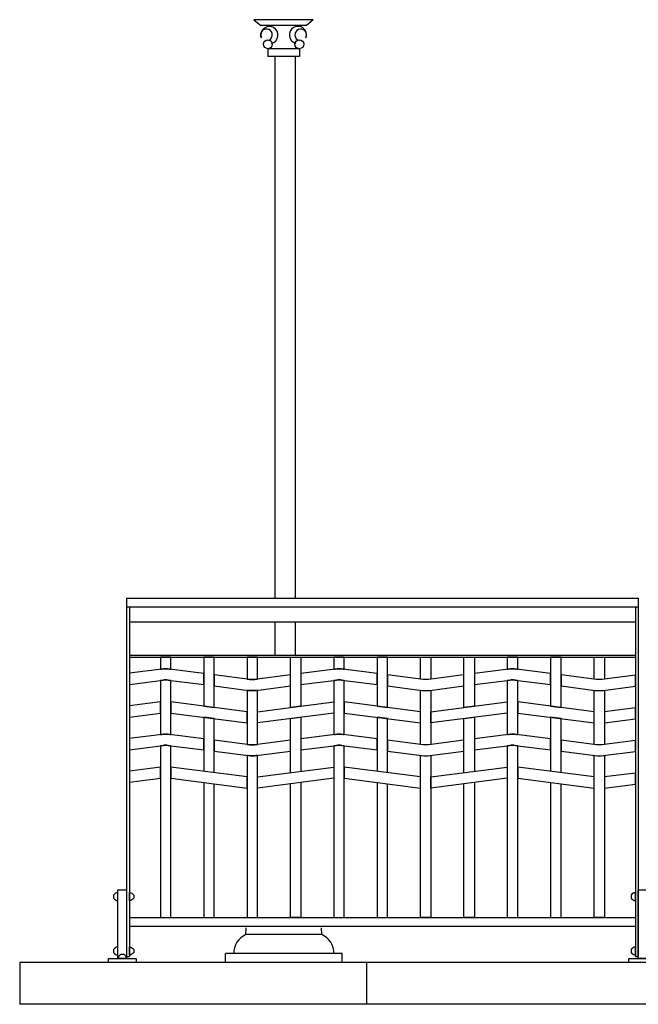
# Model space of a CAD drawing. Extents: x 1358.5 to 1376, y 227.9 to 234.5.
# Drawn here: x 1359 to 1360.8, y 228.4 to 231.2 of the extents above; entities that cross this region are included whole.
import ezdxf

# ---------------------------------------------------------------- set-up
doc = ezdxf.new("R2010")
doc.units = 0
doc.header["$MEASUREMENT"] = 0
for name, color, linetype in [('MURO', 7, 'CONTINUOUS'), ('OBJ', 7, 'CONTINUOUS'), ('TRENZA', 7, 'CONTINUOUS')]:
    doc.layers.add(name, color=color, linetype=linetype)

# ---------------------------------------------------------------- blocks, each defined once
blk = doc.blocks.new('nuevo bloque')
at = {"layer": 'TRENZA', "color": 8}
blk.add_lwpolyline([(-0.012, 0.004), (-0.012, -0.004, 0.207591), (0, -0.0115), (0, 0.0115, 0.207591)], format="xyb", close=True, dxfattribs=at)

msp = doc.modelspace()

# ---------------------------------------------------------------- linework, layer by layer
at = {"layer": 'MURO', "color": 7, "ltscale": 5}
for p, q in [((1375.5164, 228.5026), (1359.0164, 228.5026)), ((1375.5164, 228.3826), (1359.0164, 228.3826))]:
    msp.add_line(p, q, dxfattribs=at)
for points in [[(1359.0164, 228.5026), (1359.0164, 228.3826)], [(1360.0164, 228.5026), (1360.0164, 228.3826)]]:
    msp.add_lwpolyline(points, dxfattribs=at)
at = {"layer": 'OBJ', "color": 7, "linetype": 'ByBlock'}
for p, q in [((1359.8629, 231.219), (1359.6917, 231.219)), ((1359.6917, 231.219), (1359.7116, 231.202)), ((1359.843, 231.202), (1359.7116, 231.202)), ((1359.8629, 231.219), (1359.843, 231.202)), ((1359.8227, 231.1355), (1359.7319, 231.1355)), ((1359.7319, 231.1355), (1359.7319, 231.1133)), ((1359.8227, 231.1133), (1359.7319, 231.1133)), ((1359.7519, 231.1133), (1359.7521, 229.5526)), ((1359.8102, 231.1133), (1359.8104, 229.5526)), ((1359.8227, 231.1355), (1359.8227, 231.1133)), ((1359.7521, 229.4844), (1359.7521, 229.3886)), ((1359.8104, 229.4844), (1359.8104, 229.3886)), ((1359.6684, 228.5834), (1359.6691, 228.6031)), ((1359.8874, 228.5834), (1359.8866, 228.6031)), ((1359.8874, 228.5834), (1359.6684, 228.5834)), ((1359.9464, 228.5285), (1359.6094, 228.5285)), ((1359.6094, 228.5026), (1359.6094, 228.5285)), ((1359.9464, 228.5026), (1359.9464, 228.5285)), ((1359.9464, 228.5026), (1359.6094, 228.5026))]:
    msp.add_line(p, q, dxfattribs=at)
for centre in [(1359.7319, 231.1483), (1359.8227, 231.1483)]:
    msp.add_circle(centre, 0.0128, dxfattribs=at)
for centre, radius, start, end in [((1359.7363, 231.1751), 0.0247, 282.8958, 198.916), ((1359.8183, 231.1752), 0.0247, 341.0956, 257.1158), ((1359.7278, 231.175), 0.0169, 284.0361, 207.9041), ((1359.8268, 231.175), 0.0169, 332.1074, 255.9755), ((1359.6927, 228.5297), 0.059, 114.3699, 181.1237), ((1359.8631, 228.5297), 0.059, 358.8879, 65.6417)]:
    msp.add_arc(centre, radius, start, end, dxfattribs=at)
at = {"layer": 'TRENZA', "color": 7, "ltscale": 5}
for p, q in [((1359.3247, 229.5526), (1360.7997, 229.5526)), ((1359.3247, 229.5526), (1359.3247, 228.5206)), ((1359.3247, 229.5276), (1360.7997, 229.5276)), ((1359.3327, 229.5276), (1359.3327, 228.5206)), ((1360.7917, 229.5276), (1360.7917, 228.5206)), ((1360.7997, 229.5526), (1360.7997, 228.5206)), ((1359.3327, 229.4844), (1360.7917, 229.4844)), ((1359.3327, 229.3886), (1360.7917, 229.3886)), ((1359.3327, 229.3826), (1360.7917, 229.3826)), ((1359.3327, 228.6326), (1360.7917, 228.6326)), ((1359.3327, 228.6076), (1360.7917, 228.6076)), ((1359.3247, 228.5206), (1359.3327, 228.5206)), ((1360.7917, 228.5206), (1360.7997, 228.5206))]:
    msp.add_line(p, q, dxfattribs=at)
for points in [[(1359.4222, 229.3826), (1359.4222, 229.3476), (1359.4258, 229.348, -0.06374), (1359.4486, 229.348), (1359.4522, 229.3476), (1359.4522, 229.3826), (1359.4222, 229.3826)], [(1359.6722, 229.3826), (1359.6722, 229.3194), (1359.6796, 229.3185, 0.06374), (1359.6948, 229.3185), (1359.7022, 229.3194), (1359.7022, 229.3826), (1359.6722, 229.3826)], [(1359.9222, 229.3826), (1359.9222, 229.3476), (1359.9258, 229.348, -0.06374), (1359.9486, 229.348), (1359.9522, 229.3476), (1359.9522, 229.3826), (1359.9222, 229.3826)], [(1360.1722, 229.3826), (1360.2022, 229.3826), (1360.2022, 229.3194), (1360.1948, 229.3185, -0.06374), (1360.1796, 229.3185), (1360.1722, 229.3194), (1360.1722, 229.3826)], [(1360.4222, 229.3826), (1360.4222, 229.3476), (1360.4258, 229.348, -0.06374), (1360.4486, 229.348), (1360.4522, 229.3476), (1360.4522, 229.3826), (1360.4222, 229.3826)], [(1360.6722, 229.3826), (1360.7022, 229.3826), (1360.7022, 229.3194), (1360.6948, 229.3185, -0.06374), (1360.6796, 229.3185), (1360.6722, 229.3194), (1360.6722, 229.3826)], [(1360.7917, 229.3309), (1360.6948, 229.3185, -0.06374), (1360.6796, 229.3185), (1360.5772, 229.3316), (1360.5772, 229.2996), (1360.6758, 229.287, 0.06374), (1360.6986, 229.287), (1360.7917, 229.2989), (1360.7917, 229.3309)], [(1359.4522, 228.6326), (1359.4522, 229.1276), (1359.4448, 229.1285, 0.06374), (1359.4296, 229.1285), (1359.4222, 229.1276), (1359.4222, 228.6326), (1359.4522, 228.6326)], [(1359.9522, 228.6326), (1359.9522, 229.1276), (1359.9448, 229.1285, 0.06374), (1359.9296, 229.1285), (1359.9222, 229.1276), (1359.9222, 228.6326), (1359.9522, 228.6326)], [(1360.4522, 228.6326), (1360.4522, 229.1276), (1360.4448, 229.1285, 0.06374), (1360.4296, 229.1285), (1360.4222, 229.1276), (1360.4222, 228.6326), (1360.4522, 228.6326)], [(1360.7917, 229.1429), (1360.6948, 229.1305, -0.06374), (1360.6796, 229.1305), (1360.5772, 229.1436), (1360.5772, 229.1116), (1360.6758, 229.099, 0.06374), (1360.6986, 229.099), (1360.7917, 229.1109), (1360.7917, 229.1429)], [(1359.7022, 228.6326), (1359.7022, 229.0994), (1359.6986, 229.099, -0.06374), (1359.6758, 229.099), (1359.6722, 229.0994), (1359.6722, 228.6326), (1359.7022, 228.6326)], [(1360.2022, 228.6326), (1360.1722, 228.6326), (1360.1722, 229.0994), (1360.1758, 229.099, 0.06374), (1360.1986, 229.099), (1360.2022, 229.0994), (1360.2022, 228.6326)], [(1360.7022, 228.6326), (1360.6722, 228.6326), (1360.6722, 229.0994), (1360.6758, 229.099, 0.06374), (1360.6986, 229.099), (1360.7022, 229.0994), (1360.7022, 228.6326)]]:
    msp.add_lwpolyline(points, format="xyb", dxfattribs=at)
for points in [[(1359.5472, 229.3826), (1359.5472, 229.2414), (1359.5772, 229.2376), (1359.5772, 229.3826), (1359.5472, 229.3826)], [(1359.7972, 229.3826), (1359.8272, 229.3826), (1359.8272, 229.2414), (1359.7972, 229.2376), (1359.7972, 229.3826)], [(1360.0472, 229.3826), (1360.0472, 229.2414), (1360.0772, 229.2376), (1360.0772, 229.3826), (1360.0472, 229.3826)], [(1360.2972, 229.3826), (1360.3272, 229.3826), (1360.3272, 229.2414), (1360.2972, 229.2376), (1360.2972, 229.3826)], [(1360.5472, 229.3826), (1360.5472, 229.2414), (1360.5772, 229.2376), (1360.5772, 229.3826), (1360.5472, 229.3826)], [(1360.7917, 229.2369), (1360.7022, 229.2254), (1360.7022, 229.1934), (1360.7917, 229.2049), (1360.7917, 229.2369)], [(1359.5772, 229.0496), (1359.5772, 229.2056), (1359.5472, 229.2094), (1359.5472, 229.0534)], [(1359.7972, 229.0496), (1359.7972, 229.2056), (1359.8272, 229.2094), (1359.8272, 229.0534)], [(1360.0772, 229.0496), (1360.0772, 229.2056), (1360.0472, 229.2094), (1360.0472, 229.0534)], [(1360.2972, 229.0496), (1360.2972, 229.2056), (1360.3272, 229.2094), (1360.3272, 229.0534)], [(1360.5772, 229.0496), (1360.5772, 229.2056), (1360.5472, 229.2094), (1360.5472, 229.0534)], [(1360.7917, 229.0489), (1360.7022, 229.0374), (1360.7022, 229.0054), (1360.7917, 229.0169), (1360.7917, 229.0489)], [(1359.5472, 229.0214), (1359.5472, 228.6326), (1359.5772, 228.6326)], [(1359.5772, 228.6326), (1359.5772, 229.0176)], [(1359.8272, 228.6326), (1359.7972, 228.6326), (1359.7972, 229.0176)], [(1359.8272, 229.0214), (1359.8272, 228.6326)], [(1360.0472, 229.0214), (1360.0472, 228.6326), (1360.0772, 228.6326)], [(1360.0772, 228.6326), (1360.0772, 229.0176)], [(1360.3272, 228.6326), (1360.2972, 228.6326), (1360.2972, 229.0176)], [(1360.3272, 229.0214), (1360.3272, 228.6326)], [(1360.5472, 229.0214), (1360.5472, 228.6326), (1360.5772, 228.6326)], [(1360.5772, 228.6326), (1360.5772, 229.0176)]]:
    msp.add_lwpolyline(points, dxfattribs=at)
for points in [[(1359.3327, 229.3041), (1359.3327, 229.3041), (1359.4296, 229.3165, -0.06374), (1359.4448, 229.3165), (1359.5472, 229.3034), (1359.5472, 229.3354), (1359.4486, 229.348, 0.06374), (1359.4258, 229.348), (1359.3327, 229.3361), (1359.3327, 229.3361)], [(1359.7972, 229.3316), (1359.6948, 229.3185, -0.06374), (1359.6796, 229.3185), (1359.5772, 229.3316), (1359.5772, 229.2996), (1359.6758, 229.287, 0.06374), (1359.6986, 229.287), (1359.7972, 229.2996)], [(1359.8272, 229.3034), (1359.9296, 229.3165, -0.06374), (1359.9448, 229.3165), (1360.0472, 229.3034), (1360.0472, 229.3354), (1359.9486, 229.348, 0.06374), (1359.9258, 229.348), (1359.8272, 229.3354)], [(1360.2972, 229.3316), (1360.1948, 229.3185, -0.06374), (1360.1796, 229.3185), (1360.0772, 229.3316), (1360.0772, 229.2996), (1360.1758, 229.287, 0.06374), (1360.1986, 229.287), (1360.2972, 229.2996)], [(1360.3272, 229.3034), (1360.4296, 229.3165, -0.06374), (1360.4448, 229.3165), (1360.5472, 229.3034), (1360.5472, 229.3354), (1360.4486, 229.348, 0.06374), (1360.4258, 229.348), (1360.3272, 229.3354)], [(1359.4222, 229.3156), (1359.4222, 229.1596), (1359.4258, 229.16, -0.06374), (1359.4486, 229.16), (1359.4522, 229.1596), (1359.4522, 229.3156), (1359.4448, 229.3165, 0.06374), (1359.4296, 229.3165)], [(1359.9222, 229.3156), (1359.9222, 229.1596), (1359.9258, 229.16, -0.06374), (1359.9486, 229.16), (1359.9522, 229.1596), (1359.9522, 229.3156), (1359.9448, 229.3165, 0.06374), (1359.9296, 229.3165)], [(1360.4222, 229.3156), (1360.4222, 229.1596), (1360.4258, 229.16, -0.06374), (1360.4486, 229.16), (1360.4522, 229.1596), (1360.4522, 229.3156), (1360.4448, 229.3165, 0.06374), (1360.4296, 229.3165)], [(1359.7022, 229.1314), (1359.7022, 229.2874), (1359.6986, 229.287, -0.06374), (1359.6758, 229.287), (1359.6722, 229.2874), (1359.6722, 229.1314), (1359.6796, 229.1305, 0.06374), (1359.6948, 229.1305)], [(1360.1722, 229.1314), (1360.1722, 229.2874), (1360.1758, 229.287, 0.06374), (1360.1986, 229.287), (1360.2022, 229.2874), (1360.2022, 229.1314), (1360.1948, 229.1305, -0.06374), (1360.1796, 229.1305)], [(1360.6722, 229.1314), (1360.6722, 229.2874), (1360.6758, 229.287, 0.06374), (1360.6986, 229.287), (1360.7022, 229.2874), (1360.7022, 229.1314), (1360.6948, 229.1305, -0.06374), (1360.6796, 229.1305)], [(1359.3327, 229.1161), (1359.3327, 229.1161), (1359.4296, 229.1285, -0.06374), (1359.4448, 229.1285), (1359.5472, 229.1154), (1359.5472, 229.1474), (1359.4486, 229.16, 0.06374), (1359.4258, 229.16), (1359.3327, 229.1481), (1359.3327, 229.1481)], [(1359.8272, 229.1154), (1359.9296, 229.1285, -0.06374), (1359.9448, 229.1285), (1360.0472, 229.1154), (1360.0472, 229.1474), (1359.9486, 229.16, 0.06374), (1359.9258, 229.16), (1359.8272, 229.1474)], [(1360.3272, 229.1154), (1360.4296, 229.1285, -0.06374), (1360.4448, 229.1285), (1360.5472, 229.1154), (1360.5472, 229.1474), (1360.4486, 229.16, 0.06374), (1360.4258, 229.16), (1360.3272, 229.1474)], [(1359.7972, 229.1436), (1359.6948, 229.1305, -0.06374), (1359.6796, 229.1305), (1359.5772, 229.1436), (1359.5772, 229.1116), (1359.6758, 229.099, 0.06374), (1359.6986, 229.099), (1359.7972, 229.1116)], [(1360.2972, 229.1436), (1360.1948, 229.1305, -0.06374), (1360.1796, 229.1305), (1360.0772, 229.1436), (1360.0772, 229.1116), (1360.1758, 229.099, 0.06374), (1360.1986, 229.099), (1360.2972, 229.1116)]]:
    msp.add_lwpolyline(points, format="xyb", close=True, dxfattribs=at)
for points in [[(1359.3327, 229.2101), (1359.4222, 229.2216), (1359.4222, 229.2536), (1359.3327, 229.2421)], [(1359.4522, 229.2216), (1359.6722, 229.1934), (1359.6722, 229.2254), (1359.4522, 229.2536)], [(1359.9222, 229.2216), (1359.7022, 229.1934), (1359.7022, 229.2254), (1359.9222, 229.2536)], [(1359.9522, 229.2216), (1360.1722, 229.1934), (1360.1722, 229.2254), (1359.9522, 229.2536)], [(1360.4222, 229.2216), (1360.2022, 229.1934), (1360.2022, 229.2254), (1360.4222, 229.2536)], [(1360.4522, 229.2216), (1360.6722, 229.1934), (1360.6722, 229.2254), (1360.4522, 229.2536)], [(1359.3327, 229.0221), (1359.4222, 229.0336), (1359.4222, 229.0656), (1359.3327, 229.0541)], [(1359.4522, 229.0336), (1359.6722, 229.0054), (1359.6722, 229.0374), (1359.4522, 229.0656)], [(1359.9222, 229.0336), (1359.7022, 229.0054), (1359.7022, 229.0374), (1359.9222, 229.0656)], [(1359.9522, 229.0336), (1360.1722, 229.0054), (1360.1722, 229.0374), (1359.9522, 229.0656)], [(1360.4222, 229.0336), (1360.2022, 229.0054), (1360.2022, 229.0374), (1360.4222, 229.0656)], [(1360.4522, 229.0336), (1360.6722, 229.0054), (1360.6722, 229.0374), (1360.4522, 229.0656)], [(1359.3247, 228.5146), (1359.2997, 228.5146), (1359.2997, 228.7126), (1359.3247, 228.7126)], [(1360.8247, 228.5146), (1360.7997, 228.5146), (1360.7997, 228.7126), (1360.8247, 228.7126)], [(1359.3522, 228.5026), (1359.2722, 228.5026), (1359.2722, 228.5146), (1359.3522, 228.5146)], [(1360.8522, 228.5026), (1360.7722, 228.5026), (1360.7722, 228.5146), (1360.8522, 228.5146)]]:
    msp.add_lwpolyline(points, close=True, dxfattribs=at)

# ---------------------------------------------------------------- block references
at = {"layer": 'TRENZA', "color": 7, "ltscale": 5, "xscale": 1.045598894460331, "yscale": 1.045598894460331, "zscale": 1.045598894460331}
for p in [(1359.2997, 228.6929), (1360.7917, 228.6929), (1359.2997, 228.536), (1360.7917, 228.536)]:
    msp.add_blockref('nuevo bloque', p, dxfattribs=at)
at = {"layer": 'TRENZA', "color": 7, "ltscale": 5, "extrusion": (0, 0, -1), "xscale": 1.045598894460273, "yscale": 1.045598894460273, "zscale": -1.045598894460273}
for p in [(-1359.3327, 228.6929), (-1359.3327, 228.536)]:
    msp.add_blockref('nuevo bloque', p, dxfattribs=at)
at = {"layer": 'TRENZA', "color": 7, "ltscale": 5, "extrusion": (0, 0, -1), "xscale": 1.045598894460273, "yscale": 1.045598894460273, "zscale": -1.045598894460273, "rotation": 270}
msp.add_blockref('nuevo bloque', (-1359.3122, 228.5146), dxfattribs=at)

doc.saveas('drawing.dxf')
